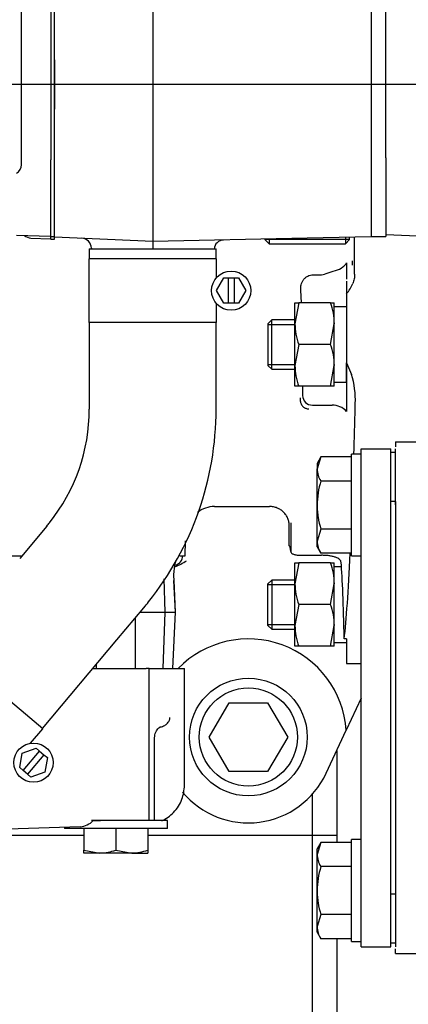
# Model space of a CAD drawing. Units: millimetres. Extents: x 0 to 1189, y 0 to 841.
# Drawn here: x 310 to 349, y 527 to 627 of the extents above; entities that cross this region are included whole.
import ezdxf
from ezdxf.lldxf.tags import DXFTag

# ---------------------------------------------------------------- set-up
doc = ezdxf.new("R2010")
doc.units = ezdxf.units.MM
for name, color, linetype in [('51281-09', 7, 'Continuous'), ('56120', 7, 'Continuous'), ('56123', 7, 'Continuous'), ('56221MA 65448-00', 7, 'Continuous'), ('60098-01', 7, 'Continuous'), ('60300', 7, 'Continuous'), ('65000-300', 7, 'Continuous'), ('65010-100', 7, 'Continuous'), ('65011-100', 7, 'Continuous'), ('65014', 7, 'Continuous'), ('65036-004', 7, 'Continuous'), ('65091MA-LH-INSTA', 7, 'Continuous'), ('65092-200', 7, 'Continuous'), ('65139-102', 7, 'Continuous'), ('65212_CP01', 7, 'Continuous'), ('65212_CP04', 7, 'Continuous'), ('Default', 7, 'Continuous'), ('MS06-25', 7, 'Continuous'), ('MS167-70', 7, 'Continuous'), ('MS17-70', 7, 'Continuous'), ('MS25-10', 7, 'Continuous'), ('MS27-4', 7, 'Continuous'), ('MS29-7', 7, 'Continuous'), ('MS35-9', 7, 'Continuous'), ('MS49-30', 7, 'Continuous'), ('MS82-1', 7, 'Continuous')]:
    doc.layers.add(name, color=color, linetype=linetype)
tags = doc.linetypes.add('CENTER2', pattern=[28.575, 19.05, -3.175, 3.175, -3.175]).pattern_tags.tags
tags[10:11] = [DXFTag(74, 4), DXFTag(75, 0), DXFTag(340, '0'), DXFTag(46, 0.0), DXFTag(50, 0.0), DXFTag(44, 0.0), DXFTag(45, 0.0)]
tags[8:9] = [DXFTag(74, 4), DXFTag(75, 0), DXFTag(340, '0'), DXFTag(46, 0.0), DXFTag(50, 0.0), DXFTag(44, 0.0), DXFTag(45, 0.0)]
tags[6:7] = [DXFTag(74, 4), DXFTag(75, 0), DXFTag(340, '0'), DXFTag(46, 0.0), DXFTag(50, 0.0), DXFTag(44, 0.0), DXFTag(45, 0.0)]
tags[4:5] = [DXFTag(74, 4), DXFTag(75, 0), DXFTag(340, '0'), DXFTag(46, 0.0), DXFTag(50, 0.0), DXFTag(44, 0.0), DXFTag(45, 0.0)]

# ---------------------------------------------------------------- blocks, each defined once
blk = doc.blocks.new('SEANNOT_GROUP1')
at = {"layer": 'Default', "color": 7, "linetype": 'CENTER2'}
blk.add_line((610.89, 620.54), (79.65, 620.54), dxfattribs=at)
blk = doc.blocks.new('SE2')
at = {"layer": '51281-09', "color": 7, "linetype": 'Continuous'}
for p, q in [((344.41, 577.66), (344.41, 583.41)), ((344.41, 583.41), (347.41, 583.41)), ((347.41, 577.66), (347.41, 583.41)), ((344.41, 538.41), (344.41, 577.66)), ((347.41, 538.41), (347.41, 577.66)), ((344.41, 532.66), (344.41, 538.41)), ((347.41, 532.66), (347.41, 538.41)), ((344.41, 532.66), (347.41, 532.66))]:
    blk.add_line(p, q, dxfattribs=at)
at = {"layer": '56120', "color": 7, "linetype": 'Continuous'}
for p, q in [((309.79, 612.36), (309.79, 628.71)), ((312.79, 611.08), (312.79, 612.46)), ((309.29, 605.19), (312.75, 605.07)), ((310.75, 604.89), (312.75, 604.82))]:
    blk.add_line(p, q, dxfattribs=at)
for centre, start, end in [((310.79, 605.89), 226.6036, 268), ((312.79, 606.07), 268, 270), ((312.79, 605.82), 268, 270)]:
    blk.add_arc(centre, 1, start, end, dxfattribs=at)
blk.add_ellipse((308.79, 612.36), major_axis=(-1, 0), ratio=0.999701, start_param=2.094395, end_param=3.141593, dxfattribs=at)
at = {"layer": '56123', "color": 7, "linetype": 'Continuous'}
for p, q in [((312.79, 628.22), (312.79, 612.85)), ((313.16, 623.07), (313.16, 618.01)), ((312.79, 610.91), (312.79, 612.85)), ((312.79, 605.04), (312.79, 610.91)), ((312.79, 604.79), (312.79, 605.04)), ((312.79, 605.04), (313.16, 605.04)), ((312.79, 604.79), (313.16, 604.79)), ((313.16, 604.79), (313.16, 604.99))]:
    blk.add_line(p, q, dxfattribs=at)
at = {"layer": '56221MA 65448-00', "color": 7, "linetype": 'Continuous'}
for points, knots in [([(332.23, 656.05), (329.48, 656.07), (324.14, 656.06), (315.46, 655.89), (307.11, 655.15), (299.53, 654.09), (292.78, 652.82), (286.94, 651.46), (281.95, 650.11), (277.61, 648.79), (273.56, 647.43), (269.56, 645.96), (264.31, 643.87), (257.83, 640.97), (250.24, 637.05), (243.41, 633.02), (237.36, 629.04), (232.31, 625.4), (229.14, 622.92), (227.71, 621.75)], [0.0073862, 0.0073862, 0.0073862, 0.0073862, 0.0386689, 0.0750003, 0.1082548, 0.1384365, 0.1655582, 0.1896265, 0.2095249, 0.2267724, 0.2433372, 0.2601576, 0.2772363, 0.3102963, 0.3442376, 0.3783716, 0.4043117, 0.430779, 0.4534067, 0.4534067, 0.4534067, 0.4534067]), ([(237.5, 621.73), (237.96, 622.06), (239.83, 623.42), (244.12, 626.36), (250.55, 630.34), (258.16, 634.45), (264.85, 637.57), (270.5, 639.9), (275.07, 641.6), (279.74, 643.17), (284.82, 644.69), (290.25, 646.1), (296.15, 647.37), (302.42, 648.46), (309.37, 649.34), (316.97, 649.95), (324.86, 650.05), (329.72, 650.06), (332.23, 650.05)], [0.5840823, 0.5840823, 0.5840823, 0.5840823, 0.591079, 0.6126512, 0.6479843, 0.6830653, 0.7173783, 0.7374646, 0.7571789, 0.7765256, 0.7971406, 0.8214596, 0.844573, 0.8702776, 0.8985802, 0.9294921, 0.9631013, 0.9924266, 0.9924266, 0.9924266, 0.9924266])]:
    blk.add_open_spline(points, degree=3, knots=knots, dxfattribs=at)
at = {"layer": '60098-01', "color": 7, "linetype": 'Continuous'}
for p, q in [((334.6, 604.78), (334.6, 604.74)), ((343.22, 604.74), (334.6, 604.74)), ((334.6, 604.74), (335.04, 604.29)), ((335.03, 604.77), (335.02, 604.31)), ((335.04, 604.29), (342.79, 604.29)), ((342.79, 604.96), (342.81, 604.31)), ((342.79, 604.29), (343.22, 604.74)), ((343.22, 604.74), (343.22, 604.97))]:
    blk.add_line(p, q, dxfattribs=at)
at = {"layer": '60300', "color": 7, "linetype": 'Continuous'}
for p, q in [((347.91, 583.04), (347.41, 583.04)), ((347.91, 578.04), (347.41, 578.04)), ((347.91, 578.04), (347.91, 577.69)), ((347.91, 538.04), (347.41, 538.04)), ((347.91, 538.39), (347.91, 538.04)), ((347.91, 533.04), (347.41, 533.04))]:
    blk.add_line(p, q, dxfattribs=at)
at = {"layer": '65000-300', "color": 7, "linetype": 'Continuous'}
for p, q in [((343.74, 601.2), (343.74, 604.98)), ((342.91, 602.35), (342.91, 602.05)), ((339.51, 601.14), (340.19, 601.14)), ((340.83, 601.27), (341.55, 601.53)), ((341.55, 601.53), (341.8, 601.59)), ((342.91, 602.05), (342.91, 601.7)), ((342.91, 601.7), (342.91, 600.7)), ((342.91, 600.51), (342.91, 599.21)), ((338.33, 598.29), (338.25, 599.59)), ((342.91, 599.21), (342.91, 598.19)), ((342.91, 598.19), (342.91, 594.04)), ((342.91, 594.04), (342.91, 592.16)), ((342.91, 592.16), (343.41, 590.99)), ((342.91, 592.16), (342.91, 587.57)), ((339.44, 587.86), (341.44, 587.86)), ((342.91, 587.57), (342.91, 587.23)), ((329.46, 577.54), (335.08, 577.54)), ((337.08, 573.54), (337.08, 575.54)), ((337.26, 572.84), (337.27, 575.86)), ((326.46, 572.52), (326.52, 574.03)), ((306.91, 572.52), (309.84, 572.52)), ((325.94, 572.52), (326.46, 572.52)), ((338.26, 572.56), (340.36, 572.56)), ((342.91, 564.04), (342.67, 564.04)), ((342.91, 564.04), (342.91, 561.54)), ((342.91, 561.54), (344.41, 561.54)), ((344.41, 558), (342.89, 554.73)), ((340.84, 550.34), (342.89, 554.73))]:
    blk.add_line(p, q, dxfattribs=at)
for centre, radius, start, end in [((341.58, 603.19), 1.57, 307.66, 327.7894), ((340.19, 602.8), 1.66, 269.9862, 292.7735), ((341.42, 603.34), 1.79, 282.0942, 308.7041), ((339.9, 601.78), 3.96, 319.5088, 337.4636), ((335.37, 588.43), 8.44, 357.3676, 17.6859), ((339.44, 588.87), 1.01, 180.964, 270.2103), ((341.44, 585.82), 2.04, 43.7419, 89.9711), ((329.52, 574.58), 2.96, 91.1516, 127.3698), ((322.46, 578.5), 7.71, 292.6411, 302.5416), ((332.91, 554.04), 10, 3.955, 135.6732), ((332.91, 554.04), 8.75, 219.9095, 335)]:
    blk.add_arc(centre, radius, start, end, dxfattribs=at)
for centre, major_axis, ratio, start_param, end_param in [((343.31, 600.16), (0, 6.41), 0.034899, -1.258215, -1.184635), ((339.11, 594.04), (0, -20), 0.034921, -1.356664, -1.308361), ((343.62, 590.99), (0, -6), 0.034921, 0.979446, 1.056495), ((342.08, 620.54), (0, -59), 0.034921, 0.878212, 0.979446), ((337.08, 553.54), (0, 20), 0.034921, 6.01896, 6.283185), ((342.08, 620.54), (0, -59), 0.034921, 0.292588, 0.627276), ((342.08, 553.54), (0, 20), 0.034921, -1.017643, -0.416158)]:
    blk.add_ellipse(centre, major_axis=major_axis, ratio=ratio, start_param=start_param, end_param=end_param, dxfattribs=at)
for points, knots in [([(338.25, 599.59), (338.24, 599.78), (338.25, 599.96), (338.32, 600.23), (338.35, 600.32), (338.42, 600.49), (338.47, 600.57), (338.58, 600.72), (338.65, 600.79), (338.79, 600.91), (338.87, 600.96), (339.04, 601.05), (339.13, 601.08), (339.32, 601.13), (339.41, 601.14), (339.51, 601.14)], [0, 0, 0, 0, 0.25, 0.25, 0.375, 0.375, 0.5, 0.5, 0.625, 0.625, 0.75, 0.75, 0.875, 0.875, 1, 1, 1, 1]), ([(343.74, 601.2), (343.74, 601.04), (343.72, 600.88), (343.66, 600.57), (343.62, 600.41), (343.56, 600.26)], [0, 0, 0, 0, 0.5, 0.5, 1, 1, 1, 1]), ([(338.19, 588.6), (338.17, 588.49), (338.18, 588.39), (338.21, 588.18), (338.24, 588.08), (338.31, 587.93), (338.34, 587.89), (338.41, 587.79), (338.45, 587.74), (338.52, 587.67), (338.55, 587.65), (338.61, 587.61), (338.65, 587.59), (338.73, 587.55), (338.78, 587.53), (338.87, 587.5), (338.9, 587.49), (338.98, 587.48), (339.02, 587.48), (339.06, 587.48)], [0, 0, 0, 0, 0.25, 0.25, 0.5, 0.5, 0.625, 0.625, 0.75, 0.75, 0.8125, 0.8125, 0.875, 0.875, 0.9375, 0.9375, 0.96875, 0.96875, 1, 1, 1, 1]), ([(337.08, 575.54), (337.08, 575.67), (337.07, 575.8), (337.02, 576.06), (336.98, 576.18), (336.88, 576.42), (336.82, 576.54), (336.67, 576.76), (336.59, 576.86), (336.4, 577.04), (336.3, 577.13), (336.08, 577.27), (335.97, 577.33), (335.73, 577.43), (335.6, 577.47), (335.41, 577.51), (335.34, 577.52), (335.21, 577.53), (335.14, 577.54), (335.08, 577.54)], [0, 0, 0, 0, 0.125, 0.125, 0.25, 0.25, 0.375, 0.375, 0.5, 0.5, 0.625, 0.625, 0.75, 0.75, 0.875, 0.875, 0.9375, 0.9375, 1, 1, 1, 1]), ([(337.26, 572.84), (337.27, 572.81), (337.3, 572.77), (337.37, 572.72), (337.4, 572.71), (337.47, 572.68), (337.52, 572.66), (337.61, 572.63), (337.66, 572.62), (337.76, 572.6), (337.82, 572.59), (338, 572.57), (338.13, 572.56), (338.26, 572.56)], [0, 0, 0, 0, 0.25, 0.25, 0.375, 0.375, 0.5, 0.5, 0.625, 0.625, 0.75, 0.75, 1, 1, 1, 1]), ([(342.36, 571.83), (342.36, 571.88), (342.34, 571.94), (342.29, 572.03), (342.25, 572.08), (342.15, 572.17), (342.09, 572.22), (341.95, 572.29), (341.87, 572.33), (341.69, 572.39), (341.59, 572.42), (341.37, 572.47), (341.25, 572.49), (341.01, 572.53), (340.89, 572.54), (340.63, 572.55), (340.5, 572.56), (340.36, 572.56)], [0, 0, 0, 0, 0.125, 0.125, 0.25, 0.25, 0.375, 0.375, 0.5, 0.5, 0.625, 0.625, 0.75, 0.75, 0.875, 0.875, 1, 1, 1, 1])]:
    blk.add_open_spline(points, degree=3, knots=knots, dxfattribs=at)
at = {"layer": '65010-100', "color": 7, "linetype": 'Continuous'}
for p, q in [((313.16, 608.29), (313.16, 632.79)), ((323.16, 632.79), (323.16, 608.29)), ((345.41, 632.79), (345.41, 608.29)), ((313.16, 604.99), (313.16, 608.29)), ((323.16, 608.29), (323.16, 604.54)), ((345.41, 608.29), (345.41, 605.02)), ((323.16, 604.54), (313.16, 604.99)), ((338.91, 604.88), (323.16, 604.54)), ((345.41, 605.02), (338.91, 604.88)), ((316.91, 603.87), (316.91, 603.79)), ((316.91, 603.79), (318.4, 603.79)), ((318.4, 603.79), (323.16, 603.79)), ((318.41, 603.79), (318.41, 603.78)), ((323.16, 603.79), (329.42, 603.79)), ((327.91, 603.78), (327.91, 603.79))]:
    blk.add_line(p, q, dxfattribs=at)
for centre, start, end in [((315.91, 603.87), 359.5213, 87.3974), ((330.41, 603.69), 91.232, 175.1333)]:
    blk.add_arc(centre, 1, start, end, dxfattribs=at)
blk.add_open_spline([(323.16, 604.54), (323.16, 604.54), (323.16, 604.52), (323.16, 604.45), (323.16, 604.4), (323.16, 604.26), (323.16, 604.18), (323.16, 604), (323.16, 603.89), (323.16, 603.79)], degree=3, knots=[0, 0, 0, 0, 0.25, 0.25, 0.5, 0.5, 0.75, 0.75, 1, 1, 1, 1], dxfattribs=at)
at = {"layer": '65011-100', "color": 7, "linetype": 'Continuous'}
for p, q in [((317.06, 561.02), (319.59, 561.02)), ((319.59, 561.02), (322.5, 561.02)), ((322.79, 561.02), (322.5, 561.02)), ((322.79, 561.02), (324.59, 561.02)), ((322.79, 545.52), (322.79, 561.02)), ((324.59, 561.02), (324.91, 561.02)), ((324.91, 561.02), (325, 561.02)), ((325, 561.02), (326.41, 561.02)), ((326.41, 549.14), (326.41, 561.02)), ((323.34, 545.52), (323.34, 553.97)), ((315.78, 544.9), (304.77, 544.52)), ((317.1, 545.52), (317.83, 545.52))]:
    blk.add_line(p, q, dxfattribs=at)
for centre, radius, start, end in [((315.6, 546.99), 2.1, 274.9035, 315.5871), ((322.84, 545.65), 0.499, 345.2465, 359.9583)]:
    blk.add_arc(centre, radius, start, end, dxfattribs=at)
for points, knots in [([(323.92, 555.05), (324.09, 555.08), (324.24, 555.14), (324.49, 555.28), (324.58, 555.36), (324.72, 555.51), (324.76, 555.56), (324.83, 555.67), (324.85, 555.71), (324.87, 555.79), (324.88, 555.82), (324.9, 555.88), (324.9, 555.9), (324.91, 555.95), (324.91, 555.99), (324.91, 556.02)], [0.1670608, 0.1670608, 0.1670608, 0.1670608, 0.5, 0.5, 0.75, 0.75, 0.875, 0.875, 0.9375, 0.9375, 0.96875, 0.96875, 0.984375, 0.984375, 1, 1, 1, 1]), ([(323.34, 553.95), (323.37, 554.18), (323.42, 554.54), (323.74, 554.95), (323.95, 555.09), (323.96, 555.09), (323.97, 555.1)], [0, 0, 0, 0, 0.37526, 0.714301, 0.915552, 1, 1, 1, 1]), ([(324.09, 545.5), (324.53, 545.7), (325.39, 546.32), (326.25, 547.64), (326.36, 548.6), (326.41, 549.14)], [0.2594706, 0.2594706, 0.2594706, 0.2594706, 0.5, 0.7594459, 1, 1, 1, 1]), ([(322.76, 545.59), (322.77, 545.59), (322.78, 545.58), (322.79, 545.57), (322.79, 545.56), (322.79, 545.56)], [0.5464382, 0.5464382, 0.5464382, 0.5464382, 0.6430092, 0.7507802, 0.7913201, 0.7913201, 0.7913201, 0.7913201])]:
    blk.add_open_spline(points, degree=3, knots=knots, dxfattribs=at)
at = {"layer": '65014', "color": 7, "linetype": 'Continuous'}
for p in [(346.91, 610.84), (345.41, 605.04)]:
    blk.add_line(p, (346.91, 605.04), dxfattribs=at)
at = {"layer": '65036-004', "color": 7, "linetype": 'Continuous'}
for p, q in [((347.91, 584.13), (357.35, 584.13)), ((347.91, 584.13), (347.91, 583.63)), ((347.91, 577.69), (347.91, 583.42)), ((347.91, 577.69), (347.91, 538.39)), ((347.91, 538.39), (347.91, 532.66)), ((347.91, 531.98), (347.91, 532.46)), ((347.91, 531.98), (357.32, 531.98))]:
    blk.add_line(p, q, dxfattribs=at)
at = {"layer": '65091MA-LH-INSTA', "color": 7, "linetype": 'Continuous'}
for p, q in [((316.7, 603.78), (329.63, 603.78)), ((316.7, 603.78), (316.7, 602.78)), ((329.63, 602.78), (329.63, 603.78)), ((316.7, 596.28), (316.7, 591.28)), ((329.63, 591.28), (329.63, 596.28)), ((316.7, 591.28), (316.7, 587.54)), ((329.63, 587.54), (329.63, 591.28)), ((316.7, 587.54), (316.7, 587.45)), ((329.63, 587.45), (329.63, 587.54)), ((312.37, 575.53), (309.61, 572.25)), ((319.51, 563.94), (322.26, 567.22)), ((311.93, 554.91), (319.51, 563.94))]:
    blk.add_line(p, q, dxfattribs=at)
for centre, radius, start, end in [((298.16, 587.45), 18.54, 321.3865, 359.9999), ((298.16, 587.45), 31.46, 321.3675, 359.9997), ((298.15, 587.46), 18.56, 320.0112, 321.3854), ((298.18, 587.43), 31.44, 319.9934, 321.3678)]:
    blk.add_arc(centre, radius, start, end, dxfattribs=at)
at = {"layer": '65092-200', "color": 7, "linetype": 'Continuous'}
for p, q in [((346.91, 613.05), (346.91, 633.24)), ((346.91, 613.05), (346.91, 607.88)), ((346.91, 607.88), (346.91, 607.47)), ((346.91, 605.24), (350.91, 605.1))]:
    blk.add_line(p, q, dxfattribs=at)
at = {"layer": '65139-102', "color": 7, "linetype": 'Continuous'}
for p, q in [((324.29, 570.16), (324.41, 566.77)), ((325.47, 566.77), (325.32, 569.98)), ((325.48, 566.78), (325.34, 569.98)), ((321.89, 566.77), (323.41, 566.77)), ((323.41, 566.77), (324.41, 566.77)), ((324.41, 566.77), (324.21, 561.02)), ((324.5, 566.77), (325.45, 566.77)), ((325.22, 561.02), (325.48, 566.77)), ((325.48, 566.77), (325.45, 566.77))]:
    blk.add_line(p, q, dxfattribs=at)
blk.add_arc((325.21, 572.52), 1, 282.8325, 0, dxfattribs=at)
blk.add_open_spline([(325.34, 569.98), (325.33, 570.23), (325.32, 570.68), (325.38, 571.31), (325.45, 571.72), (325.51, 571.89), (325.52, 571.92), (325.52, 571.92)], degree=3, knots=[0, 0, 0, 0, 0.1665612, 0.3460242, 0.5018044, 0.6154874, 0.6714937, 0.6714937, 0.6714937, 0.6714937], dxfattribs=at)
at = {"layer": '65212_CP01', "color": 7, "linetype": 'Continuous'}
for p, q in [((341.91, 552.63), (341.91, 544.04)), ((339.41, 548.18), (339.41, 544.04)), ((339.41, 544.04), (339.41, 536.85)), ((339.41, 544.04), (341.91, 544.04)), ((341.91, 544.04), (341.91, 543.3)), ((339.41, 536.85), (339.41, 491.48)), ((341.91, 533.49), (341.91, 491.48))]:
    blk.add_line(p, q, dxfattribs=at)
at = {"layer": '65212_CP04', "color": 7, "linetype": 'Continuous'}
for p, q in [((339.41, 548.18), (339.41, 544.04)), ((305.9, 544.04), (316.16, 544.04)), ((322.66, 544.04), (339.41, 544.04))]:
    blk.add_line(p, q, dxfattribs=at)
at = {"layer": 'MS06-25', "color": 7, "linetype": 'Continuous'}
for p, q in [((340.29, 582.58), (339.91, 581.36)), ((340.29, 582.58), (339.91, 581.93)), ((343.41, 582.58), (340.29, 582.58)), ((339.91, 581.93), (339.91, 581.36)), ((339.91, 577.68), (339.91, 581.36)), ((343.41, 580.13), (340.29, 580.13)), ((339.91, 574), (339.91, 577.68)), ((340.29, 575.22), (339.91, 574)), ((343.41, 575.22), (340.29, 575.22)), ((339.91, 573.43), (339.91, 574)), ((339.91, 573.43), (340.29, 572.77)), ((343.41, 572.77), (340.29, 572.77)), ((340.29, 543.3), (339.91, 542.08)), ((340.29, 543.3), (339.91, 542.65)), ((343.41, 543.3), (340.29, 543.3)), ((339.91, 542.08), (339.91, 542.65)), ((339.91, 538.4), (339.91, 542.08)), ((343.41, 540.85), (340.29, 540.85)), ((339.91, 534.72), (339.91, 538.4)), ((340.29, 535.94), (339.91, 534.72)), ((343.41, 535.94), (340.29, 535.94)), ((339.91, 534.15), (339.91, 534.72)), ((339.91, 534.15), (340.29, 533.49)), ((343.41, 533.49), (340.29, 533.49))]:
    blk.add_line(p, q, dxfattribs=at)
for centre in [(342.31, 581.43), (342.31, 574.07), (342.31, 542.15), (342.31, 534.79)]:
    blk.add_arc(centre, 2.4, 181.6642, 212.72, dxfattribs=at)
for points, knots in [([(340.29, 580.13), (340.18, 579.73), (340.08, 579.32), (339.95, 578.5), (339.91, 578.09), (339.91, 577.68)], [0, 0, 0, 0, 0.5, 0.5, 1, 1, 1, 1]), ([(339.91, 577.68), (339.91, 577.47), (339.92, 577.26), (339.96, 576.84), (339.98, 576.64), (340.08, 576.02), (340.18, 575.62), (340.29, 575.22)], [0, 0, 0, 0, 0.25, 0.25, 0.5, 0.5, 1, 1, 1, 1]), ([(340.29, 540.85), (340.18, 540.45), (340.08, 540.04), (339.95, 539.22), (339.91, 538.81), (339.91, 538.4)], [0, 0, 0, 0, 0.5, 0.5, 1, 1, 1, 1]), ([(339.91, 538.4), (339.91, 538.19), (339.92, 537.98), (339.96, 537.56), (339.98, 537.36), (340.08, 536.74), (340.18, 536.34), (340.29, 535.94)], [0, 0, 0, 0, 0.25, 0.25, 0.5, 0.5, 1, 1, 1, 1])]:
    blk.add_open_spline(points, degree=3, knots=knots, dxfattribs=at)
at = {"layer": 'MS167-70', "color": 7, "linetype": 'Continuous'}
for p, q in [((328.91, 554.04), (330.97, 557.54)), ((330.97, 557.54), (334.85, 557.54)), ((334.85, 557.54), (336.92, 554.04)), ((330.97, 550.54), (328.91, 554.04)), ((336.92, 554.04), (334.85, 550.54)), ((334.85, 550.54), (330.97, 550.54))]:
    blk.add_line(p, q, dxfattribs=at)
for radius in [6, 5]:
    blk.add_circle((332.91, 554.04), radius, dxfattribs=at)
at = {"layer": 'MS17-70', "color": 7, "linetype": 'Continuous'}
for p, q in [((321.42, 561.02), (321.42, 566.21)), ((317.41, 561.44), (317.41, 561.02)), ((316.16, 544.72), (316.16, 542.52)), ((319.41, 544.72), (319.41, 542.52)), ((322.66, 544.72), (322.66, 542.52)), ((316.16, 542.22), (316.16, 542.52)), ((316.16, 542.52), (317.79, 542.22)), ((317.79, 542.22), (316.16, 542.22)), ((321.04, 542.22), (317.79, 542.22)), ((319.41, 542.52), (321.04, 542.22)), ((321.04, 542.22), (322.66, 542.22)), ((322.66, 542.52), (322.66, 542.22))]:
    blk.add_line(p, q, dxfattribs=at)
for centre in [(317.73, 547.24), (320.98, 547.24)]:
    blk.add_arc(centre, 5.01, 270.6528, 289.6034, dxfattribs=at)
at = {"layer": 'MS25-10', "color": 7, "linetype": 'Continuous'}
for p, q in [((343.41, 572.49), (343.41, 582.86)), ((344.41, 582.86), (343.41, 582.86)), ((343.41, 572.49), (344.41, 572.49)), ((343.41, 533.21), (343.41, 543.58)), ((344.41, 543.58), (343.41, 543.58)), ((343.41, 533.21), (344.41, 533.21))]:
    blk.add_line(p, q, dxfattribs=at)
at = {"layer": 'MS27-4', "color": 7, "linetype": 'Continuous'}
for p, q in [((324.66, 545.52), (316.91, 545.52)), ((324.66, 544.72), (324.66, 545.52)), ((314.16, 544.85), (314.16, 544.72)), ((324.66, 544.72), (314.16, 544.72))]:
    blk.add_line(p, q, dxfattribs=at)
at = {"layer": 'MS29-7', "color": 7, "linetype": 'Continuous'}
for p, q in [((342.91, 597.89), (341.66, 597.89)), ((342.91, 590.19), (342.91, 592.16)), ((341.66, 590.19), (342.91, 590.19)), ((342.39, 571.39), (341.66, 571.39)), ((341.66, 563.69), (342.91, 563.69))]:
    blk.add_line(p, q, dxfattribs=at)
at = {"layer": 'MS35-9', "color": 7, "linetype": 'Continuous'}
for p, q in [((337.66, 596.16), (337.66, 598.29)), ((337.66, 598.29), (338.04, 598.29)), ((338.04, 598.29), (337.66, 596.16)), ((341.28, 598.29), (338.04, 598.29)), ((341.28, 598.29), (341.66, 598.29)), ((341.66, 596.16), (341.66, 598.29)), ((337.66, 591.91), (337.66, 596.16)), ((341.28, 594.04), (341.66, 596.16)), ((341.66, 591.91), (341.66, 596.16)), ((338.04, 594.04), (337.66, 591.91)), ((341.28, 594.04), (338.04, 594.04)), ((337.66, 589.79), (337.66, 591.91)), ((341.28, 589.79), (341.66, 591.91)), ((341.66, 589.79), (341.66, 591.91)), ((338.04, 589.79), (337.66, 589.79)), ((341.28, 589.79), (338.04, 589.79)), ((341.66, 589.79), (341.28, 589.79)), ((337.66, 569.66), (337.66, 571.79)), ((337.66, 571.79), (338.04, 571.79)), ((338.04, 571.79), (337.66, 569.66)), ((341.28, 571.79), (338.04, 571.79)), ((341.28, 571.79), (341.66, 571.79)), ((341.66, 569.66), (341.66, 571.79)), ((337.66, 565.41), (337.66, 569.66)), ((341.28, 567.54), (341.66, 569.66)), ((341.66, 565.41), (341.66, 569.66)), ((338.04, 567.54), (337.66, 565.41)), ((341.28, 567.54), (338.04, 567.54)), ((337.66, 563.29), (337.66, 565.41)), ((341.28, 563.29), (341.66, 565.41)), ((341.66, 563.29), (341.66, 565.41)), ((338.04, 563.29), (337.66, 563.29)), ((341.28, 563.29), (338.04, 563.29)), ((341.66, 563.29), (341.28, 563.29))]:
    blk.add_line(p, q, dxfattribs=at)
for centre, start, end in [((335.11, 596.09), 0.6528, 19.6034), ((344.22, 596.24), 180.6528, 199.6034), ((335.11, 591.84), 0.6528, 19.6034), ((344.22, 591.99), 180.6528, 199.6034), ((335.11, 569.59), 0.6528, 19.6034), ((344.22, 569.74), 180.6528, 199.6034), ((335.11, 565.34), 0.6528, 19.6034), ((344.22, 565.49), 180.6528, 199.6034)]:
    blk.add_arc(centre, 6.56, start, end, dxfattribs=at)
at = {"layer": 'MS49-30', "color": 7, "linetype": 'Continuous'}
for p, q in [((335.29, 596.54), (334.91, 596.16)), ((334.91, 596.16), (334.91, 591.91)), ((334.91, 596.08), (337.66, 596.08)), ((335.29, 591.54), (335.29, 596.54)), ((337.66, 596.54), (335.29, 596.54)), ((334.91, 592), (337.66, 592)), ((334.91, 591.91), (335.29, 591.54)), ((335.29, 591.54), (337.66, 591.54)), ((335.29, 570.04), (334.91, 569.66)), ((335.29, 570.04), (335.29, 565.04)), ((337.66, 570.04), (335.29, 570.04)), ((334.91, 565.41), (334.91, 569.66)), ((334.91, 569.58), (337.66, 569.58)), ((334.91, 565.5), (337.66, 565.5)), ((334.91, 565.41), (335.29, 565.04)), ((335.29, 565.04), (337.66, 565.04))]:
    blk.add_line(p, q, dxfattribs=at)
at = {"layer": 'MS82-1', "color": 7, "linetype": 'Continuous'}
for p, q in [((329.66, 602.78), (316.66, 602.78)), ((316.66, 602.78), (316.66, 596.28)), ((329.66, 600.86), (329.66, 602.78)), ((329.66, 599.53), (330.41, 600.83)), ((330.41, 600.83), (330.87, 600.83)), ((330.87, 598.24), (330.87, 600.83)), ((330.87, 600.83), (331.45, 600.83)), ((331.45, 600.83), (331.91, 600.83)), ((331.45, 600.83), (331.45, 598.24)), ((331.91, 600.83), (332.66, 599.53)), ((330.41, 598.24), (329.66, 599.53)), ((332.66, 599.53), (331.91, 598.24)), ((329.66, 596.28), (329.66, 598.21)), ((330.87, 598.24), (330.41, 598.24)), ((331.45, 598.24), (330.87, 598.24)), ((331.91, 598.24), (331.45, 598.24)), ((329.66, 596.28), (316.66, 596.28)), ((311.96, 554.88), (302, 563.24)), ((310.72, 553.41), (311.96, 554.88)), ((309.87, 552.4), (311.28, 552.91)), ((311.28, 552.91), (311.64, 552.61)), ((309.61, 550.92), (309.87, 552.4)), ((309.97, 550.62), (311.64, 552.61)), ((312.08, 552.24), (310.41, 550.25)), ((311.64, 552.61), (312.08, 552.24)), ((312.08, 552.24), (312.43, 551.94)), ((312.43, 551.94), (312.17, 550.47)), ((309.97, 550.62), (309.61, 550.92)), ((310.41, 550.25), (309.97, 550.62)), ((310.76, 549.95), (310.41, 550.25)), ((312.17, 550.47), (310.76, 549.95))]:
    blk.add_line(p, q, dxfattribs=at)
for centre in [(331.16, 599.53), (311.02, 551.43)]:
    blk.add_circle(centre, 2, dxfattribs=at)

msp = doc.modelspace()

# ---------------------------------------------------------------- block references
at = {"layer": 'Default'}
for name in ['SE2', 'SEANNOT_GROUP1']:
    msp.add_blockref(name, (0, 0), dxfattribs=at)

doc.saveas('drawing.dxf')
